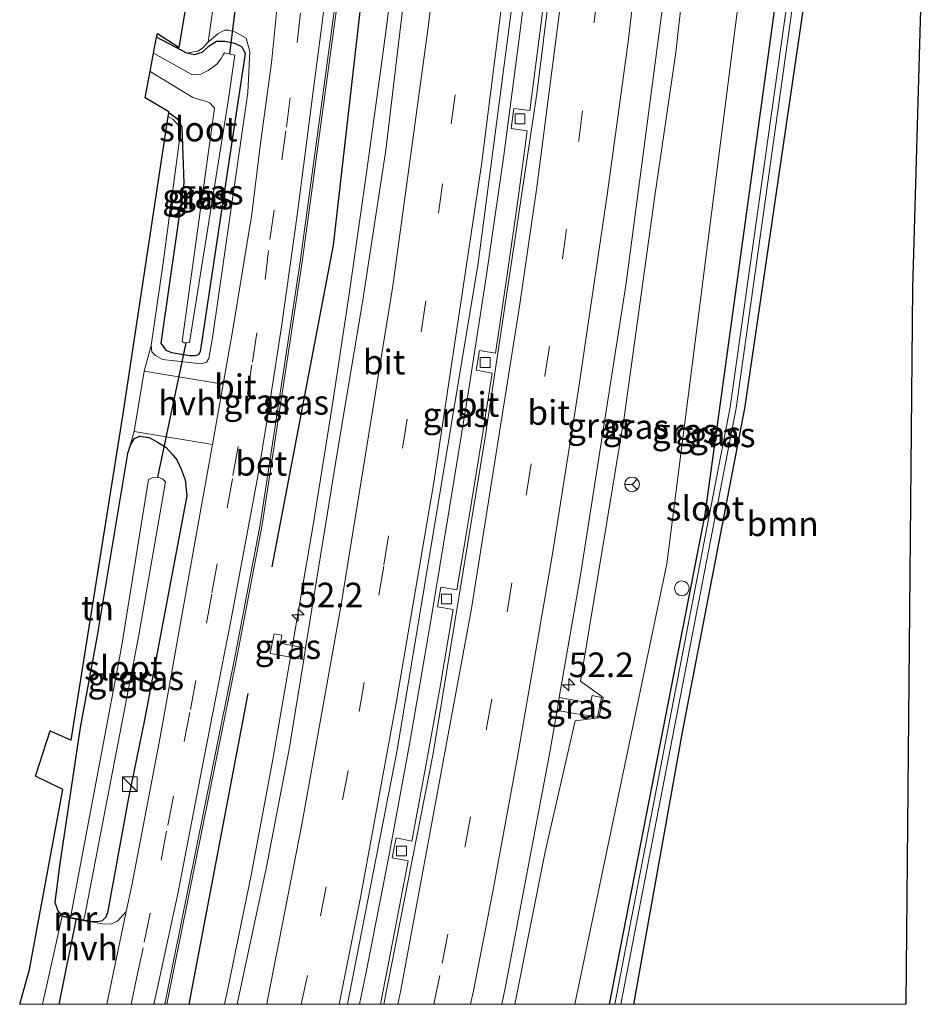
# Model space of a CAD drawing. Units: metres. Extents: x 130117 to 136614, y 537500 to 543750.
# Drawn here: x 130338 to 130430, y 537500 to 537600 of the extents above; entities that cross this region are included whole.
import ezdxf
from ezdxf.enums import TextEntityAlignment as Align

# ---------------------------------------------------------------- set-up
doc = ezdxf.new("R2010")
doc.units = ezdxf.units.M
doc.linetypes.add('VW-3-9_STREEP', pattern=[12, 3, -9])
doc.layers.get('0').update_dxf_attribs({"lineweight": 25})
for name, color, linetype, lineweight in [('B-ME-AL-OVERIG-S-B1', 7, 'Continuous', 18), ('B-ME-AM-KILOMETR-S-B1', 7, 'Continuous', 18), ('B-ME-BV-GELEIDECONSTRUCTIE-GELEIDERAIL-L-B1', 213, 'BV-GELEIDERAIL', 18), ('B-ME-GR-BOOM-GV-B6', 93, 'Continuous', 18), ('B-ME-GW-KRUINLIJN-L-B1', 93, 'Continuous', 18), ('B-ME-GW-TEENLIJN-L-B1', 93, 'Continuous', 18), ('B-ME-IE-GRASLAND-GV-B6', 93, 'Continuous', 18), ('B-ME-IE-GRONDWERKLIJN-GROND_INGERICHT-GV-B6', 253, 'Continuous', 18), ('B-ME-IE-INRICHTINGSELEMENT-S-B1', 253, 'Continuous', 18), ('B-ME-IE-TERREINAFSCHEIDING-DOORGANG-L-B1', 8, 'IE-TERREINAFSCHEIDING-KUNSTMATIG-OPEN', 18), ('B-ME-MW-MUUR-GV-B6', 8, 'IE-TERREINAFSCHEIDING-KUNSTMATIG', 18), ('B-ME-OG-WATER-GV-B6', 153, 'Continuous', 18), ('B-ME-VH-VERH_SOORT-BETON-OVERIG-GV-B6', 8, 'IE-TERREINAFSCHEIDING-NATUURLIJK-HOUTWAL', 18), ('B-ME-VH-VERH_SOORT-BITUMEN-GV-B6', 8, 'IE-TERREINAFSCHEIDING-NATUURLIJK-HOUTWAL', 18), ('B-ME-VH-VERH_SOORT-HALF_VERHARDING-GV-B6', 8, 'IE-TERREINAFSCHEIDING-NATUURLIJK-HOUTWAL', 18), ('B-ME-VV-KOLK-S-B1', 8, 'Continuous', 18), ('B-ME-VW-MARKERING-39STREEP-015-L-B1', 255, 'VW-3-9_STREEP', 18), ('B-ME-VW-MARKERING-STREEP-015-L-B1', 7, 'Continuous', 18), ('B-ME-VW-MEUBILAIR_WEGMEUBILAIR-RONA-S-B1', 8, 'Continuous', 18)]:
    doc.layers.add(name, color=color, linetype=linetype, lineweight=lineweight)
for name, color, linetype in [('B-ME-GR-BOMENRIJ-L-B1', 10, 'Continuous'), ('B-ME-GW-INSTEEKWATERGANG-L-B1', 10, 'Continuous'), ('B-ME-KG-KADASTRAAL-OPNAMEDTMGRENS-L-B1', 10, 'Continuous'), ('B-ME-KW-DUIKER-L-B1', 10, 'Continuous')]:
    doc.layers.add(name, color=color, linetype=linetype)
doc.styles.add('NLCS-ISO', font='NLCS-ISO.TTF')
doc.linetypes.add('BV-GELEIDERAIL', pattern='A,10,-3,[108,NLCS.SHX,S=1,R=0,X=0,Y=0],-3', length=16)
doc.linetypes.add('IE-TERREINAFSCHEIDING-KUNSTMATIG', pattern='A,4,[82,NLCS.SHX,S=0.75,R=90,X=0,Y=0],4,-2', length=10)
doc.linetypes.add('IE-TERREINAFSCHEIDING-KUNSTMATIG-OPEN', pattern='A,7,-1.5,[67,NLCS.SHX,S=0.75,R=0,X=0,Y=0],-1.5', length=10)
doc.linetypes.add('IE-TERREINAFSCHEIDING-NATUURLIJK-HOUTWAL', pattern='A,7,-1.5,[67,NLCS.SHX,S=0.75,R=45,X=0,Y=0],-1.5,7,-1.5,[70,NLCS.SHX,S=0.75,R=0,X=0,Y=0],-1.5', length=20)

# ---------------------------------------------------------------- blocks, each defined once
blk = doc.blocks.new('hecto')
for p, q in [((0, 0.625), (-0.625, 0)), ((0, -0.625), (0, 0.625)), ((-0.625, 0), (0.625, 0)), ((0.625, 0), (0, -0.625))]:
    blk.add_line(p, q)
blk = doc.blocks.new('kast')
blk.add_line((-0.75, -0.75), (0.75, 0.75))
blk.add_lwpolyline([(-0.75, 0.75), (0.75, 0.75), (0.75, -0.75), (-0.75, -0.75)], close=True)
blk = doc.blocks.new('dtb')
blk.add_circle((0, 0), 0.75)
blk = doc.blocks.new('kolk')
blk.add_lwpolyline([(-0.5, -0.5), (0.5, -0.5), (0.5, 0.5), (-0.5, 0.5)], close=True)
blk = doc.blocks.new('wegwijzer')
for q in [(-0.53, -0.53), (0, 0.75), (0.53, -0.53)]:
    blk.add_line((0, 0), q)
blk.add_circle((0, 0), 0.75)

msp = doc.modelspace()

# ---------------------------------------------------------------- linework, layer by layer
at = {"layer": 'B-ME-BV-GELEIDECONSTRUCTIE-GELEIDERAIL-L-B1'}
for points in [[(130378.455, 537623.96, -2.764), (130377.135, 537612.005, -2.751), (130375.685, 537600.145, -2.744), (130375.133, 537596.094, -2.731), (130373.525, 537584.279, -2.72), (130371.825, 537572.421, -2.707), (130370.046, 537560.577, -2.684), (130368.128, 537548.733, -2.662), (130366.108, 537536.878, -2.655), (130364.057, 537525.078, -2.641), (130361.863, 537513.314, -2.637), (130359.473, 537501.564, -2.63), (130359.135, 537500, -2.6299)], [(130372.8438, 537500, -2.402), (130373.508, 537503.256, -2.402), (130375.809, 537515.011, -2.402), (130377.988, 537526.833, -2.402), (130380.021, 537538.626, -2.402), (130381.998, 537550.464, -2.402), (130383.907, 537562.314, -2.402), (130385.73, 537574.15, -2.402), (130387.461, 537586.04, -2.402), (130389.042, 537597.917, -2.402), (130390.534, 537609.832, -2.402), (130391.95, 537621.745, -2.402)]]:
    msp.add_polyline3d(points, dxfattribs=at)
at = {"layer": 'B-ME-GR-BOMENRIJ-L-B1'}
msp.add_line((130355.5398, 537500, -4.0231), (130361.538, 537531.6, -3.961), dxfattribs=at)
msp.add_polyline3d([(130363.984, 537544.481, -3.936), (130370.188, 537577.165, -3.872), (130375.304, 537622.049, -4.014)], dxfattribs=at)
at = {"layer": 'B-ME-GR-BOOM-GV-B6'}
msp.add_polyline3d([(130400.6854, 537500, -4.343), (130405.635, 537527.664, -4.343), (130411.975, 537560.565, -4.343), (130420.021, 537615.602, -4.343), (130430.228, 537614.13, -4.175), (130429.044, 537572.82, -4.167), (130428.3576, 537500, -4.3596), (130400.6854, 537500, -4.343)], dxfattribs=at)
at = {"layer": 'B-ME-GW-INSTEEKWATERGANG-L-B1'}
for p, q in [((130355.309, 537596.701, -4.573), (130352.229, 537598.322, -4.603)), ((130342.615, 537508.951, -4.294), (130345.396, 537508.423, -4.298))]:
    msp.add_line(p, q, dxfattribs=at)
for points in [[(130398.2412, 537500, -4.343), (130407.975, 537549.795, -4.343), (130417.085, 537616.025, -4.339)], [(130420.021, 537615.602, -4.343), (130411.975, 537560.565, -4.343), (130405.635, 537527.664, -4.343), (130400.6854, 537500, -4.343)], [(130353.459, 537590.669, -4.576), (130354.258, 537590.087, -4.573), (130354.554, 537589.693, -4.573), (130354.795, 537589.169, -4.58), (130355.004, 537583.469, -4.573), (130352.65, 537567.223, -4.573), (130353.167, 537566.512, -4.573), (130353.753, 537566.273, -4.573), (130354.771, 537566.08, -4.573), (130355.571, 537565.954, -4.573), (130356.137, 537565.965, -4.573), (130356.512, 537566.041, -4.573), (130356.678, 537566.376, -4.573), (130356.84, 537567.448, -4.573), (130361.263, 537596.655, -4.573), (130360.892, 537597.33, -4.573), (130360.164, 537597.681, -4.573), (130359.16, 537597.886, -4.573), (130358.318, 537597.868, -4.573), (130357.453, 537597.347, -4.573), (130356.806, 537596.768, -4.573), (130356.057, 537596.515, -4.573), (130355.309, 537596.701, -4.573)], [(130349.46, 537556.6, -4.467), (130349.746, 537557.155, -4.442), (130349.992, 537557.535, -4.397), (130350.488, 537557.74, -4.364), (130350.937, 537557.701, -4.307), (130351.457, 537557.609, -4.266), (130352.305, 537557.133, -4.245), (130353.164, 537556.622, -4.241), (130353.817, 537555.928, -4.241), (130354.277, 537555.335, -4.241), (130354.736, 537554.39, -4.241), (130355.128, 537553.321, -4.241), (130355.286, 537551.681, -4.245), (130350.981, 537528.933, -4.241), (130349.346, 537520.811, -4.237), (130347.249, 537509.309, -4.216), (130347.048, 537508.815, -4.225), (130346.689, 537508.485, -4.249), (130346.251, 537508.379, -4.294), (130345.396, 537508.423, -4.298)], [(130349.46, 537556.6, -4.467), (130349.269, 537556.003, -4.479), (130346.149, 537537.283, -4.446), (130344.456, 537528.123, -4.549), (130342.407, 537514.302, -4.54), (130341.874, 537510.376, -4.508), (130342.193, 537509.495, -4.479), (130342.615, 537508.951, -4.294)]]:
    msp.add_polyline3d(points, dxfattribs=at)
at = {"layer": 'B-ME-GW-KRUINLIJN-L-B1'}
for points in [[(130407.299, 537617.436, -3.053), (130406.54, 537610.774, -3.051), (130404.994, 537596.767, -3.051), (130402.799, 537581.933, -3.002), (130399.727, 537559.64, -3.002), (130395.301, 537532.841, -3.009), (130397.598, 537531.187, -3.155), (130397.155, 537529.123, -3.151), (130394.76, 537528.829, -3.067), (130391.714, 537515.488, -3.068), (130388.6371, 537500, -3.068)], [(130351.666, 537566.983, -4.208), (130351.743, 537566.321, -4.179), (130352.12, 537565.961, -4.188), (130352.831, 537565.561, -4.192), (130356.78, 537565.097, -4.192), (130357.286, 537565.288, -4.188), (130357.518, 537565.665, -4.188), (130357.906, 537567.745, -4.188), (130361.486, 537592.707, -4.233), (130361.701, 537596.855, -4.229), (130361.331, 537598.206, -4.229), (130360.257, 537598.831, -4.229), (130359.592, 537599.042, -4.261), (130359.162, 537599.022, -4.266), (130358.495, 537598.677, -4.327), (130357.474, 537597.819, -4.368)], [(130357.474, 537597.819, -4.368), (130356.891, 537597.184, -4.421), (130356.43, 537596.877, -4.467), (130355.618, 537596.744, -4.536), (130355.309, 537596.701, -4.573)], [(130353.397, 537590.256, -4.567), (130353.871, 537589.965, -4.569), (130354.507, 537589.279, -4.594), (130354.634, 537588.38, -4.598), (130352.89, 537575.373, -4.475), (130351.666, 537566.983, -4.208)]]:
    msp.add_polyline3d(points, dxfattribs=at)
at = {"layer": 'B-ME-GW-TEENLIJN-L-B1'}
msp.add_polyline3d([(130394.7247, 537500, -3.9511), (130404.077, 537544.761, -3.966), (130413.215, 537616.583, -3.992)], dxfattribs=at)
at = {"layer": 'B-ME-IE-GRASLAND-GV-B6'}
for points in [[(130353.0546, 537500, -4.71), (130351.958, 537500, -4.1836), (130352.287, 537501.547, -4.183), (130354.419, 537511.387, -4.155), (130357.013, 537524.966, -4.155), (130359.778, 537538.975, -4.155), (130362.512, 537553.69, -4.151), (130363.492, 537559.661, -4.048), (130364.967, 537569.124, -4.04), (130366.524, 537580.231, -4.052), (130368.078, 537592.278, -4.069), (130369.858, 537606.051, -4.13), (130371.775, 537622.558, -4.165), (130372.8287, 537622.4037, -4.669), (130370.5128, 537602.7256, -4.625), (130366.823, 537575.4933, -4.625), (130362.7414, 537548.7629, -4.625), (130360.2499, 537535.6192, -4.625), (130353.0591, 537500.0205, -4.71), (130353.0546, 537500, -4.71)], [(130353.259, 537500, -4.71), (130360.4461, 537535.5808, -4.625), (130362.9386, 537548.7291, -4.625), (130367.021, 537575.4647, -4.625), (130370.7112, 537602.7004, -4.625), (130373.0273, 537622.3803, -4.669), (130379.479, 537621.447, -3.576), (130377.501, 537603.662, -3.544), (130375.505, 537586.822, -3.515), (130373.16, 537571.379, -3.507), (130370.619, 537556.225, -3.507), (130367.364, 537536.206, -3.457), (130364.801, 537536.696, -3.702), (130364.95, 537537.535, -3.704), (130364.16, 537537.674, -3.704), (130363.779, 537535.653, -3.761), (130367.175, 537535.042, -3.455), (130365.711, 537525.92, -3.466), (130363.37, 537513.803, -3.437), (130360.4249, 537500, -3.4321), (130353.259, 537500, -4.71)], [(130388.6371, 537500, -3.068), (130391.714, 537515.488, -3.068), (130394.76, 537528.829, -3.067), (130397.155, 537529.123, -3.151), (130397.598, 537531.187, -3.155), (130395.301, 537532.841, -3.009), (130399.727, 537559.64, -3.002), (130402.799, 537581.933, -3.002), (130404.994, 537596.767, -3.051), (130406.54, 537610.774, -3.051), (130407.299, 537617.436, -3.053), (130413.215, 537616.583, -3.992), (130404.077, 537544.761, -3.966), (130394.7247, 537500, -3.9511), (130388.6371, 537500, -3.068)], [(130398.2412, 537500, -4.343), (130394.7247, 537500, -3.9511), (130404.077, 537544.761, -3.966), (130413.215, 537616.583, -3.992), (130417.085, 537616.025, -4.339), (130407.975, 537549.795, -4.343), (130398.2412, 537500, -4.343)], [(130398.2412, 537500, -4.343), (130407.975, 537549.795, -4.343), (130417.085, 537616.025, -4.339), (130418.25, 537615.857, -4.823), (130410.519, 537560.698, -4.823), (130398.7805, 537500, -4.823), (130398.2412, 537500, -4.343)], [(130399.3916, 537500, -4.823), (130411.111, 537560.599, -4.823), (130418.844, 537615.772, -4.823), (130420.021, 537615.602, -4.343), (130411.975, 537560.565, -4.343), (130405.635, 537527.664, -4.343), (130400.6854, 537500, -4.343), (130399.3916, 537500, -4.823)], [(130406.54, 537610.774, -3.051), (130404.994, 537596.767, -3.051), (130402.799, 537581.933, -3.002), (130399.727, 537559.64, -3.002), (130395.301, 537532.841, -3.009), (130397.598, 537531.187, -3.155), (130397.155, 537529.123, -3.151), (130394.76, 537528.829, -3.067), (130391.714, 537515.488, -3.068), (130388.6371, 537500, -3.068), (130387.3083, 537500, -3.047)], [(130387.3083, 537500, -3.047), (130387.692, 537501.826, -3.047), (130392.113, 537525.276, -3.047), (130392.911, 537529.878, -3.083), (130397.023, 537529.205, -3.146), (130397.435, 537531.176, -3.146), (130396.477, 537531.381, -3.146), (130396.306, 537530.604, -3.137), (130393.136, 537531.176, -3.083), (130395.258, 537543.424, -3.035), (130399.948, 537573.296, -3.035), (130404.727, 537609.646, -3.051)], [(130371.6088, 537500, -3.203), (130376.653, 537525.832, -3.203), (130384.885, 537575.347, -3.203), (130389.109, 537607.389, -3.203)], [(130392.151, 537606.59, -3.227), (130391.155, 537598.72, -3.229), (130390.162, 537590.878, -3.244), (130388.515, 537591.082, -3.274), (130388.257, 537589.017, -3.239), (130389.866, 537588.803, -3.252), (130388.951, 537581.963, -3.219), (130387.839, 537574.168, -3.211), (130386.665, 537566.202, -3.209), (130385.03, 537566.457, -3.252), (130384.7, 537564.47, -3.26), (130386.329, 537564.15, -3.206), (130385.271, 537557.492, -3.2), (130383.975, 537549.602, -3.237), (130382.734, 537542.126, -3.196), (130381.117, 537542.407, -3.238), (130380.751, 537540.396, -3.249), (130382.364, 537540.128, -3.207), (130380.993, 537532.094, -3.213), (130379.588, 537524.252, -3.222), (130378.157, 537516.583, -3.196), (130376.554, 537516.921, -3.23), (130376.157, 537514.898, -3.23), (130377.788, 537514.577, -3.212), (130376.47, 537507.672, -3.19), (130374.9779, 537500, -3.2018), (130371.6088, 537500, -3.203)], [(130351.666, 537566.983, -4.208), (130351.743, 537566.321, -4.179), (130352.12, 537565.961, -4.188), (130352.831, 537565.561, -4.192), (130356.78, 537565.097, -4.192), (130357.286, 537565.288, -4.188), (130357.518, 537565.665, -4.188), (130357.906, 537567.745, -4.188), (130361.486, 537592.707, -4.233), (130361.701, 537596.855, -4.229), (130361.331, 537598.206, -4.229), (130360.257, 537598.831, -4.229), (130359.592, 537599.042, -4.261), (130359.162, 537599.022, -4.266), (130358.495, 537598.677, -4.327), (130357.474, 537597.819, -4.368), (130358.092, 537602.071, -4.421)], [(130364.428, 537601.144, -4.228), (130363.895, 537595.7, -4.196), (130362.755, 537587.282, -4.192), (130361.909, 537580.324, -4.147), (130359.94, 537568.385, -4.147), (130358.985, 537563.034, -4.173), (130350.961, 537564.374, -4.115), (130351.666, 537566.983, -4.208)], [(130353.397, 537590.256, -4.567), (130353.459, 537590.669, -4.576), (130354.258, 537590.087, -4.573), (130354.554, 537589.693, -4.573), (130354.795, 537589.169, -4.58), (130355.004, 537583.469, -4.573), (130352.65, 537567.223, -4.573), (130353.167, 537566.512, -4.573), (130353.753, 537566.273, -4.573), (130354.771, 537566.08, -4.573), (130355.571, 537565.954, -4.573), (130356.137, 537565.965, -4.573), (130356.512, 537566.041, -4.573), (130356.678, 537566.376, -4.573), (130356.84, 537567.448, -4.573), (130361.263, 537596.655, -4.573), (130360.892, 537597.33, -4.573), (130360.164, 537597.681, -4.573), (130359.16, 537597.886, -4.573), (130358.318, 537597.868, -4.573), (130357.453, 537597.347, -4.573), (130356.806, 537596.768, -4.573), (130356.057, 537596.515, -4.573), (130355.309, 537596.701, -4.573), (130355.618, 537596.744, -4.536), (130356.43, 537596.877, -4.467), (130356.891, 537597.184, -4.421), (130357.474, 537597.819, -4.368), (130358.495, 537598.677, -4.327), (130359.162, 537599.022, -4.266), (130359.592, 537599.042, -4.261), (130360.257, 537598.831, -4.229), (130361.331, 537598.206, -4.229), (130361.701, 537596.855, -4.229), (130361.486, 537592.707, -4.233), (130357.906, 537567.745, -4.188), (130357.518, 537565.665, -4.188), (130357.286, 537565.288, -4.188), (130356.78, 537565.097, -4.192), (130352.831, 537565.561, -4.192), (130352.12, 537565.961, -4.188), (130351.743, 537566.321, -4.179), (130351.666, 537566.983, -4.208), (130352.89, 537575.373, -4.475), (130354.634, 537588.38, -4.598), (130354.507, 537589.279, -4.594), (130353.871, 537589.965, -4.569), (130353.397, 537590.256, -4.567)], [(130353.459, 537590.669, -4.576), (130353.471, 537590.735, -4.631), (130351.075, 537592.164, -5.02), (130351.574, 537594.829, -5.894), (130355.92, 537592.182, -5.894), (130357.246, 537591.783, -5.894), (130357.629, 537591.635, -5.89), (130358.093, 537591.088, -5.89), (130354.837, 537567.377, -5.894), (130355.026, 537567.247, -5.894), (130355.226, 537567.231, -5.894), (130355.57, 537567.289, -5.894), (130359.485, 537591.794, -5.894), (130360.17, 537596.488, -5.89), (130359.112, 537596.732, -5.89), (130358.998, 537596.526, -5.89), (130358.803, 537596.133, -5.89), (130358.356, 537595.559, -5.89), (130357.46, 537594.933, -5.894), (130356.73, 537594.539, -5.89), (130355.801, 537594.537, -5.89), (130351.92, 537596.677, -5.892), (130352.229, 537598.322, -4.603), (130355.309, 537596.701, -4.573), (130356.057, 537596.515, -4.573), (130356.806, 537596.768, -4.573), (130357.453, 537597.347, -4.573), (130358.318, 537597.868, -4.573), (130359.16, 537597.886, -4.573), (130360.164, 537597.681, -4.573), (130360.892, 537597.33, -4.573), (130361.263, 537596.655, -4.573), (130356.84, 537567.448, -4.573), (130356.678, 537566.376, -4.573), (130356.512, 537566.041, -4.573), (130356.137, 537565.965, -4.573), (130355.571, 537565.954, -4.573), (130354.771, 537566.08, -4.573), (130353.753, 537566.273, -4.573), (130353.167, 537566.512, -4.573), (130352.65, 537567.223, -4.573), (130355.004, 537583.469, -4.573), (130354.795, 537589.169, -4.58), (130354.554, 537589.693, -4.573), (130354.258, 537590.087, -4.573), (130353.459, 537590.669, -4.576)], [(130343.481, 537508.838, -5.595), (130342.624, 537509, -4.294), (130342.615, 537508.951, -4.294), (130342.193, 537509.495, -4.479), (130341.874, 537510.376, -4.508), (130342.407, 537514.302, -4.54), (130344.456, 537528.123, -4.549), (130346.149, 537537.283, -4.446), (130349.269, 537556.003, -4.479), (130349.46, 537556.6, -4.467), (130349.746, 537557.155, -4.442), (130349.992, 537557.535, -4.397), (130350.488, 537557.74, -4.364), (130350.937, 537557.701, -4.307), (130351.457, 537557.609, -4.266), (130352.305, 537557.133, -4.245), (130353.164, 537556.622, -4.241), (130353.817, 537555.928, -4.241), (130354.277, 537555.335, -4.241), (130354.736, 537554.39, -4.241), (130355.128, 537553.321, -4.241), (130355.286, 537551.681, -4.245), (130350.981, 537528.933, -4.241), (130349.346, 537520.811, -4.237), (130347.249, 537509.309, -4.216), (130347.048, 537508.815, -4.225), (130346.689, 537508.485, -4.249), (130346.251, 537508.379, -4.294), (130345.396, 537508.423, -4.298), (130345.405, 537508.472, -4.298), (130344.783, 537508.59, -5.595), (130344.918, 537509.024, -5.595), (130350.432, 537537.531, -5.595), (130353.137, 537553.097, -5.595), (130352.828, 537553.434, -5.595), (130352.361, 537553.595, -5.595), (130351.861, 537553.56, -5.595), (130351.406, 537553.357, -5.595), (130348.675, 537536.298, -5.595), (130343.481, 537508.838, -5.595)], [(130349.46, 537556.6, -4.467), (130349.932, 537558.224, -4.245), (130357.892, 537556.914, -4.203), (130356.651, 537549.961, -4.237), (130352.579, 537527.147, -4.237), (130349.711, 537512.079, -4.237), (130349.151, 537509.429, -4.237), (130348.256, 537508.468, -4.307), (130347.54, 537508.159, -4.307), (130346.702, 537508.174, -4.3), (130345.396, 537508.423, -4.298), (130346.251, 537508.379, -4.294), (130346.689, 537508.485, -4.249), (130347.048, 537508.815, -4.225), (130347.249, 537509.309, -4.216), (130349.346, 537520.811, -4.237), (130350.981, 537528.933, -4.241), (130355.286, 537551.681, -4.245), (130355.128, 537553.321, -4.241), (130354.736, 537554.39, -4.241), (130354.277, 537555.335, -4.241), (130353.817, 537555.928, -4.241), (130353.164, 537556.622, -4.241), (130352.305, 537557.133, -4.245), (130351.457, 537557.609, -4.266), (130350.937, 537557.701, -4.307), (130350.488, 537557.74, -4.364), (130349.992, 537557.535, -4.397), (130349.746, 537557.155, -4.442), (130349.46, 537556.6, -4.467)], [(130367.175, 537535.042, -3.455), (130363.779, 537535.653, -3.761), (130364.16, 537537.674, -3.704), (130364.95, 537537.535, -3.704), (130364.801, 537536.696, -3.702), (130367.364, 537536.206, -3.457), (130367.175, 537535.042, -3.455)], [(130397.435, 537531.176, -3.146), (130397.023, 537529.205, -3.146), (130392.911, 537529.878, -3.083), (130393.136, 537531.176, -3.083), (130396.306, 537530.604, -3.137), (130396.477, 537531.381, -3.146), (130397.435, 537531.176, -3.146)]]:
    msp.add_polyline3d(points, dxfattribs=at)
at = {"layer": 'B-ME-IE-GRONDWERKLIJN-GROND_INGERICHT-GV-B6'}
for points in [[(130361.001, 537624.111, -4.762), (130359.397, 537610.132, -4.762), (130358.677, 537605.979, -4.431), (130358.092, 537602.071, -4.421), (130357.474, 537597.819, -4.368), (130356.891, 537597.184, -4.421), (130356.43, 537596.877, -4.467), (130355.618, 537596.744, -4.536), (130355.309, 537596.701, -4.573), (130352.229, 537598.322, -4.603), (130352.304, 537598.702, -4.7), (130354.526, 537597.267, -4.696), (130359.045, 537624.393, -4.773), (130361.001, 537624.111, -4.762)], [(130340.6241, 537500, -4.326), (130338.3168, 537500, -4.2669), (130339.306, 537503.551, -4.225), (130342.706, 537521.825, -4.68), (130339.928, 537523.199, -4.565), (130341.41, 537527.805, -4.606), (130343.536, 537526.853, -4.676), (130348.802, 537559.807, -4.196), (130353.397, 537590.256, -4.567), (130353.871, 537589.965, -4.569), (130354.507, 537589.279, -4.594), (130354.634, 537588.38, -4.598), (130352.89, 537575.373, -4.475), (130351.666, 537566.983, -4.208), (130350.961, 537564.374, -4.115), (130349.932, 537558.224, -4.245), (130349.46, 537556.6, -4.467), (130349.269, 537556.003, -4.479), (130346.149, 537537.283, -4.446), (130344.456, 537528.123, -4.549), (130342.407, 537514.302, -4.54), (130341.874, 537510.376, -4.508), (130342.193, 537509.495, -4.479), (130342.615, 537508.951, -4.294), (130340.6241, 537500, -4.326)]]:
    msp.add_polyline3d(points, dxfattribs=at)
at = {"layer": 'B-ME-IE-TERREINAFSCHEIDING-DOORGANG-L-B1'}
for p, q in [((130349.932, 537558.224, -4.245), (130350.961, 537564.374, -4.115)), ((130340.6241, 537500, -4.326), (130342.615, 537508.951, -4.294))]:
    msp.add_line(p, q, dxfattribs=at)
at = {"layer": 'B-ME-KG-KADASTRAAL-OPNAMEDTMGRENS-L-B1'}
for points in [[(130338.3168, 537500, -4.2669), (130339.306, 537503.551, -4.225), (130342.706, 537521.825, -4.68), (130339.928, 537523.199, -4.565), (130341.41, 537527.805, -4.606), (130343.536, 537526.853, -4.676), (130348.802, 537559.807, -4.196), (130353.397, 537590.256, -4.567), (130353.459, 537590.669, -4.576), (130353.471, 537590.735, -4.631), (130351.075, 537592.164, -5.02), (130351.574, 537594.829, -5.894), (130351.92, 537596.677, -5.892), (130352.229, 537598.322, -4.603), (130352.304, 537598.702, -4.7), (130354.526, 537597.267, -4.696), (130359.045, 537624.393, -4.773)], [(130430.228, 537614.13, -4.175), (130429.044, 537572.82, -4.167), (130428.3576, 537500, -4.3596)]]:
    msp.add_polyline3d(points, dxfattribs=at)
at = {"layer": 'B-ME-KW-DUIKER-L-B1'}
for p, q in [((130359.657, 537596.606, -5.89), (130361.307, 537609.922, -5.915)), ((130352.361, 537553.595, -5.595), (130355.226, 537567.231, -5.894)), ((130342.3387, 537500, -5.5845), (130344.103, 537508.72, -5.595))]:
    msp.add_line(p, q, dxfattribs=at)
at = {"layer": 'B-ME-MW-MUUR-GV-B6'}
msp.add_polyline3d([(130343.481, 537508.838, -5.595), (130344.783, 537508.59, -5.595), (130345.405, 537508.472, -4.298), (130345.396, 537508.423, -4.298), (130342.615, 537508.951, -4.294), (130342.624, 537509, -4.294), (130343.481, 537508.838, -5.595)], dxfattribs=at)
at = {"layer": 'B-ME-OG-WATER-GV-B6'}
for points in [[(130398.7805, 537500, -4.823), (130410.519, 537560.698, -4.823), (130418.25, 537615.857, -4.823), (130418.844, 537615.772, -4.823), (130411.111, 537560.599, -4.823), (130399.3916, 537500, -4.823), (130398.7805, 537500, -4.823)], [(130351.574, 537594.829, -5.894), (130351.92, 537596.677, -5.892), (130355.801, 537594.537, -5.89), (130356.73, 537594.539, -5.89), (130357.46, 537594.933, -5.894), (130358.356, 537595.559, -5.89), (130358.803, 537596.133, -5.89), (130358.998, 537596.526, -5.89), (130359.112, 537596.732, -5.89), (130360.17, 537596.488, -5.89), (130359.485, 537591.794, -5.894), (130355.57, 537567.289, -5.894), (130355.226, 537567.231, -5.894), (130355.026, 537567.247, -5.894), (130354.837, 537567.377, -5.894), (130358.093, 537591.088, -5.89), (130357.629, 537591.635, -5.89), (130357.246, 537591.783, -5.894), (130355.92, 537592.182, -5.894), (130351.574, 537594.829, -5.894)], [(130343.481, 537508.838, -5.595), (130348.675, 537536.298, -5.595), (130351.406, 537553.357, -5.595), (130351.861, 537553.56, -5.595), (130352.361, 537553.595, -5.595), (130352.828, 537553.434, -5.595), (130353.137, 537553.097, -5.595), (130350.432, 537537.531, -5.595), (130344.918, 537509.024, -5.595), (130344.783, 537508.59, -5.595), (130343.481, 537508.838, -5.595)]]:
    msp.add_polyline3d(points, dxfattribs=at)
at = {"layer": 'B-ME-VH-VERH_SOORT-BETON-OVERIG-GV-B6'}
msp.add_polyline3d([(130353.259, 537500, -4.71), (130353.0546, 537500, -4.71), (130353.0591, 537500.0205, -4.71), (130360.2499, 537535.6192, -4.625), (130362.7414, 537548.7629, -4.625), (130366.823, 537575.4933, -4.625), (130370.5128, 537602.7256, -4.625), (130372.8287, 537622.4037, -4.669), (130373.0273, 537622.3803, -4.669), (130370.7112, 537602.7004, -4.625), (130367.021, 537575.4647, -4.625), (130362.9386, 537548.7291, -4.625), (130360.4461, 537535.5808, -4.625), (130353.259, 537500, -4.71)], dxfattribs=at)
at = {"layer": 'B-ME-VH-VERH_SOORT-BITUMEN-GV-B6'}
for points in [[(130360.4249, 537500, -3.4321), (130363.37, 537513.803, -3.437), (130365.711, 537525.92, -3.466), (130367.175, 537535.042, -3.455), (130367.364, 537536.206, -3.457), (130370.619, 537556.225, -3.507), (130373.16, 537571.379, -3.507), (130375.505, 537586.822, -3.515), (130377.501, 537603.662, -3.544), (130379.479, 537621.447, -3.576), (130382.384, 537621.028, -3.373), (130385.993, 537620.508, -3.252), (130389.59, 537619.989, -3.199), (130390.509, 537619.857, -3.203), (130389.109, 537607.389, -3.203), (130384.885, 537575.347, -3.203), (130376.653, 537525.832, -3.203), (130371.6088, 537500, -3.203), (130360.4249, 537500, -3.4321)], [(130394.191, 537619.326, -3.326), (130390.864, 537592.548, -3.252), (130385.567, 537557.401, -3.248), (130380.338, 537525.494, -3.248), (130375.3268, 537500, -3.248), (130374.9779, 537500, -3.2018)], [(130375.3268, 537500, -3.248), (130380.338, 537525.494, -3.248), (130385.567, 537557.401, -3.248), (130390.864, 537592.548, -3.252), (130394.191, 537619.326, -3.326), (130395.36, 537619.158, -3.3), (130398.899, 537618.647, -3.155), (130402.524, 537618.125, -3.07), (130405.607, 537617.68, -3.056), (130404.727, 537609.646, -3.051), (130399.948, 537573.296, -3.035), (130395.258, 537543.424, -3.035), (130393.136, 537531.176, -3.083), (130392.911, 537529.878, -3.083), (130392.113, 537525.276, -3.047), (130387.692, 537501.826, -3.047), (130387.3083, 537500, -3.047), (130375.3268, 537500, -3.248)], [(130374.9779, 537500, -3.2018), (130376.47, 537507.672, -3.19), (130377.788, 537514.577, -3.212), (130376.157, 537514.898, -3.23), (130376.554, 537516.921, -3.23), (130378.157, 537516.583, -3.196), (130379.588, 537524.252, -3.222), (130380.993, 537532.094, -3.213), (130382.364, 537540.128, -3.207), (130380.751, 537540.396, -3.249), (130381.117, 537542.407, -3.238), (130382.734, 537542.126, -3.196), (130383.975, 537549.602, -3.237), (130385.271, 537557.492, -3.2), (130386.329, 537564.15, -3.206), (130384.7, 537564.47, -3.26), (130385.03, 537566.457, -3.252), (130386.665, 537566.202, -3.209), (130387.839, 537574.168, -3.211), (130388.951, 537581.963, -3.219), (130389.866, 537588.803, -3.252), (130388.257, 537589.017, -3.239), (130388.515, 537591.082, -3.274), (130390.162, 537590.878, -3.244), (130391.155, 537598.72, -3.229), (130392.151, 537606.59, -3.227)], [(130369.858, 537606.051, -4.13), (130368.078, 537592.278, -4.069), (130366.524, 537580.231, -4.052), (130364.967, 537569.124, -4.04), (130363.492, 537559.661, -4.048), (130362.512, 537553.69, -4.151), (130359.778, 537538.975, -4.155), (130357.013, 537524.966, -4.155), (130354.419, 537511.387, -4.155), (130352.287, 537501.547, -4.183), (130351.958, 537500, -4.1836), (130347.1578, 537500, -4.237)], [(130347.1578, 537500, -4.237), (130349.151, 537509.429, -4.237), (130349.711, 537512.079, -4.237), (130352.579, 537527.147, -4.237), (130356.651, 537549.961, -4.237), (130357.892, 537556.914, -4.203), (130358.985, 537563.034, -4.173), (130359.94, 537568.385, -4.147), (130361.909, 537580.324, -4.147), (130362.755, 537587.282, -4.192), (130363.895, 537595.7, -4.196), (130364.428, 537601.144, -4.228)]]:
    msp.add_polyline3d(points, dxfattribs=at)
at = {"layer": 'B-ME-VH-VERH_SOORT-HALF_VERHARDING-GV-B6'}
for points in [[(130358.985, 537563.034, -4.173), (130357.892, 537556.914, -4.203), (130349.932, 537558.224, -4.245), (130350.961, 537564.374, -4.115), (130358.985, 537563.034, -4.173)], [(130340.6241, 537500, -4.326), (130342.615, 537508.951, -4.294), (130345.396, 537508.423, -4.298), (130346.702, 537508.174, -4.3), (130347.54, 537508.159, -4.307), (130348.256, 537508.468, -4.307), (130349.151, 537509.429, -4.237), (130347.1578, 537500, -4.237), (130340.6241, 537500, -4.326)]]:
    msp.add_polyline3d(points, dxfattribs=at)
at = {"layer": 'B-ME-VW-MARKERING-39STREEP-015-L-B1'}
for points in [[(130349.6368, 537500, -4.151), (130350.228, 537502.804, -4.151), (130350.978, 537506.316, -4.151), (130352.68, 537514.643, -4.114), (130353.356, 537518.21, -4.106), (130355.015, 537526.725, -4.106), (130355.675, 537529.977, -4.106), (130357.3, 537538.745, -4.106), (130357.848, 537541.831, -4.106), (130359.413, 537550.478, -4.114), (130359.987, 537553.745, -4.106), (130361.446, 537562.026, -4.106), (130361.955, 537565.308, -4.106), (130363.248, 537573.667, -4.106), (130363.728, 537577.756, -4.097), (130364.936, 537585.834, -4.097), (130365.414, 537589.176, -4.097), (130366.5, 537597.77, -4.097), (130366.928, 537601.295, -4.11), (130367.989, 537609.648, -4.11), (130368.334, 537613.174, -4.106), (130369.29, 537621.341, -4.126), (130369.449, 537622.893, -4.139)], [(130366.9069, 537500, -3.24), (130368.893, 537508.991, -3.24), (130372.815, 537529.756, -3.24), (130375.324, 537544.673, -3.256), (130379.141, 537568.557, -3.256), (130382.17, 537589.49, -3.256), (130385.21, 537613.507, -3.252), (130385.993, 537620.508, -3.252)], [(130380.3907, 537500, -3.129), (130381.255, 537504.192, -3.129), (130383.57, 537516.104, -3.129), (130385.76, 537528.076, -3.129), (130387.845, 537539.897, -3.129), (130389.805, 537551.967, -3.133), (130391.687, 537563.904, -3.129), (130393.483, 537575.813, -3.129), (130395.12, 537587.859, -3.133), (130396.679, 537599.9, -3.129), (130398.145, 537611.829, -3.129), (130398.899, 537618.647, -3.155)]]:
    msp.add_polyline3d(points, dxfattribs=at)
at = {"layer": 'B-ME-VW-MARKERING-STREEP-015-L-B1'}
for points in [[(130363.4165, 537500, -3.3139), (130363.544, 537500.592, -3.314), (130366.994, 537518.291, -3.314), (130370.983, 537540.627, -3.363), (130376.231, 537573.045, -3.363), (130379.853, 537599.586, -3.363), (130382.384, 537621.028, -3.373)], [(130370.7617, 537500, -3.1722), (130372.947, 537510.87, -3.195), (130376.615, 537530.8, -3.195), (130380.394, 537553.037, -3.195), (130385.243, 537585.332, -3.195), (130389.59, 537619.989, -3.199)], [(130376.7248, 537500, -3.211), (130377.026, 537501.421, -3.211), (130384.231, 537540.25, -3.211), (130389.147, 537571.167, -3.211), (130390.856, 537583.06, -3.22), (130393.782, 537605.638, -3.224), (130395.36, 537619.158, -3.3)], [(130384.1246, 537500, -2.9944), (130384.41, 537501.374, -2.994), (130386.377, 537511.48, -2.994), (130388.825, 537524.737, -2.99), (130392.406, 537545.59, -2.986), (130395.073, 537562.299, -3.019), (130398.014, 537582.295, -3.014), (130400.124, 537597.838, -3.014), (130402.524, 537618.125, -3.07)]]:
    msp.add_polyline3d(points, dxfattribs=at)

# ---------------------------------------------------------------- block references
at = {"layer": 'B-ME-AL-OVERIG-S-B1', "rotation": 90}
msp.add_blockref('dtb', (130405.591, 537542.293, -4.118), dxfattribs=at)
at = {"layer": 'B-ME-AM-KILOMETR-S-B1', "rotation": 90}
for p in [(130366.604, 537539.578, -3.585), (130394.096, 537532.482, -3.08)]:
    msp.add_blockref('hecto', p, dxfattribs=at)
at = {"layer": 'B-ME-IE-INRICHTINGSELEMENT-S-B1', "rotation": 90}
msp.add_blockref('kast', (130349.499, 537522.39, -3.511), dxfattribs=at)
at = {"layer": 'B-ME-VV-KOLK-S-B1', "rotation": 90}
for p in [(130389.149, 537590.017, -3.419), (130385.602, 537565.249, -3.389), (130381.68, 537541.199, -3.348), (130377.111, 537515.592, -3.352)]:
    msp.add_blockref('kolk', p, dxfattribs=at)
at = {"layer": 'B-ME-VW-MEUBILAIR_WEGMEUBILAIR-RONA-S-B1', "rotation": 90}
msp.add_blockref('wegwijzer', (130400.54, 537552.854, -3.22), dxfattribs=at)

# ---------------------------------------------------------------- texts
at = {"layer": 'B-ME-AM-KILOMETR-S-B1', "ltscale": 0.2, "style": 'NLCS-ISO'}
for p in [(130366.604, 537539.578, -3.585), (130394.096, 537532.482, -3.08)]:
    msp.add_text('52.2', height=2.5, dxfattribs=at).set_placement(p, align=Align.BOTTOM_LEFT)
at = {"layer": 'B-ME-GR-BOOM-GV-B6', "ltscale": 0.2, "style": 'NLCS-ISO'}
msp.add_text('bmn', height=2.5, dxfattribs=at).set_placement((130415.8289, 537548.8476), align=Align.MIDDLE_CENTER)
at = {"layer": 'B-ME-IE-GRASLAND-GV-B6', "ltscale": 0.2, "style": 'NLCS-ISO'}
for p in [(130356.169, 537582.138), (130356.6835, 537582.0695), (130357.6945, 537582.5525), (130362.3934, 537561.279), (130366.369, 537561.1902), (130382.6249, 537559.9285), (130397.3036, 537558.84), (130400.926, 537558.718), (130405.9048, 537558.2915), (130408.2456, 537558.0125), (130409.7063, 537557.886), (130365.5715, 537536.358), (130348.58, 537533.0595), (130351.644, 537533.1915), (130395.173, 537530.293)]:
    msp.add_text('gras', height=2.5, dxfattribs=at).set_placement(p, align=Align.MIDDLE_CENTER)
at = {"layer": 'B-ME-IE-GRONDWERKLIJN-GROND_INGERICHT-GV-B6', "ltscale": 0.2, "style": 'NLCS-ISO'}
msp.add_text('tn', height=2.5, dxfattribs=at).set_placement((130346.2214, 537540.2803), align=Align.MIDDLE_CENTER)
at = {"layer": 'B-ME-MW-MUUR-GV-B6', "ltscale": 0.2, "style": 'NLCS-ISO'}
msp.add_text('mr', height=2.5, dxfattribs=at).set_placement((130343.9693, 537508.7303), align=Align.MIDDLE_CENTER)
at = {"layer": 'B-ME-OG-WATER-GV-B6', "ltscale": 0.2, "style": 'NLCS-ISO'}
for p in [(130356.4765, 537588.9704), (130407.9538, 537550.418), (130348.8512, 537534.1965)]:
    msp.add_text('sloot', height=2.5, dxfattribs=at).set_placement(p, align=Align.MIDDLE_CENTER)
at = {"layer": 'B-ME-VH-VERH_SOORT-BETON-OVERIG-GV-B6', "ltscale": 0.2, "style": 'NLCS-ISO'}
msp.add_text('bet', height=2.5, dxfattribs=at).set_placement((130362.8523, 537554.9915), align=Align.MIDDLE_CENTER)
at = {"layer": 'B-ME-VH-VERH_SOORT-BITUMEN-GV-B6', "ltscale": 0.2, "style": 'NLCS-ISO'}
for p in [(130375.3403, 537565.2872), (130360.2281, 537562.7801), (130384.8822, 537560.9853), (130392.0609, 537560.1612)]:
    msp.add_text('bit', height=2.5, dxfattribs=at).set_placement(p, align=Align.MIDDLE_CENTER)
at = {"layer": 'B-ME-VH-VERH_SOORT-HALF_VERHARDING-GV-B6', "ltscale": 0.2, "style": 'NLCS-ISO'}
for p in [(130355.351, 537561.116), (130345.3407, 537505.7338)]:
    msp.add_text('hvh', height=2.5, dxfattribs=at).set_placement(p, align=Align.MIDDLE_CENTER)

doc.saveas('drawing.dxf')
